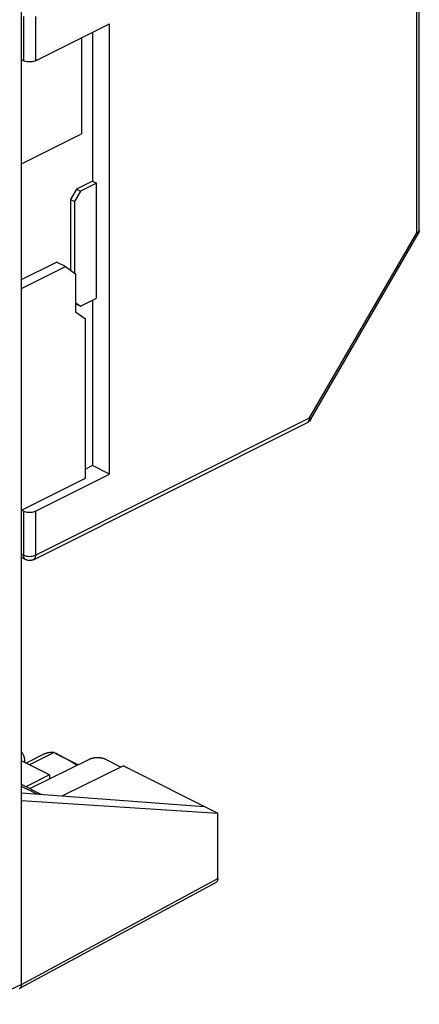
# Model space of a CAD drawing. Units: millimetres. Extents: x -19.8 to 19.7, y -27.3 to 27.3.
# Drawn here: x 5.5 to 19.7, y -26.7 to 8.1 of the extents above; entities that cross this region are included whole.
import ezdxf

# ---------------------------------------------------------------- set-up
doc = ezdxf.new("R2010")
doc.units = ezdxf.units.MM
doc.header["$LTSCALE"] = 16.335
doc.layers.get('0').update_dxf_attribs({"linetype": 'CONTINUOUS'})

msp = doc.modelspace()

# ---------------------------------------------------------------- linework, layer by layer
at = {"color": 0, "linetype": 'CONTINUOUS'}
for p, q in [((5.616, -26.031), (5.616, 15.106)), ((19.617, 0.57), (19.617, 10.314)), ((19.704, 0.676), (19.704, 10.42)), ((5.687, 8.215), (5.687, 6.656)), ((6.111, 8.215), (6.111, 6.656)), ((6.111, 6.656), (8.727, 7.964)), ((8.727, -7.971), (8.727, 7.964)), ((7.737, 7.469), (7.737, 4.072)), ((8.126, 7.664), (8.126, 2.397)), ((5.687, 6.656), (5.616, 6.691)), ((5.616, 3.011), (7.737, 4.072)), ((7.56, 2.114), (7.348, 1.748)), ((8.126, 2.397), (7.56, 2.114)), ((7.56, 2.114), (7.702, 2.043)), ((8.268, 2.326), (7.702, 2.043)), ((8.126, 2.397), (8.268, 2.326)), ((8.268, -1.744), (8.268, 2.326)), ((7.348, 1.748), (7.49, 1.677)), ((7.348, 1.748), (7.348, -0.756)), ((7.702, 2.043), (7.49, 1.677)), ((7.49, 1.677), (7.49, -0.859)), ((15.816, -5.985), (19.617, 0.57)), ((15.864, -6.029), (19.664, 0.525)), ((5.616, -1.088), (6.853, -0.469)), ((5.616, -1.406), (7.172, -0.628)), ((7.172, -0.628), (6.853, -0.469)), ((7.172, -0.628), (7.525, -0.884)), ((7.525, -0.884), (7.525, -2.227)), ((7.525, -1.899), (7.702, -2.027)), ((7.525, -1.931), (7.56, -1.956)), ((7.56, -1.956), (7.702, -2.027)), ((7.702, -2.027), (8.268, -1.744)), ((8.126, -1.815), (8.126, -7.67)), ((7.525, -2.227), (7.879, -2.483)), ((7.879, -8.112), (7.879, -2.483)), ((6.033, -11), (15.738, -6.147)), ((6.111, -10.838), (15.816, -5.985)), ((6.111, -9.279), (8.727, -7.971)), ((8.126, -7.67), (7.879, -7.794)), ((8.727, -7.971), (8.126, -7.67)), ((5.616, -9.243), (7.879, -8.112)), ((5.687, -9.279), (5.616, -9.243)), ((5.687, -9.279), (5.687, -10.838)), ((6.111, -9.279), (6.111, -10.838)), ((5.687, -10.838), (5.616, -10.802)), ((5.765, -11), (5.616, -10.926)), ((5.767, -18.194), (6.398, -17.886)), ((6.765, -17.824), (5.892, -18.257)), ((8.009, -18.069), (5.902, -19.101)), ((6.765, -17.824), (6.748, -17.816)), ((6.823, -17.853), (7.628, -18.255)), ((9.135, -18.338), (8.6, -18.07)), ((6.606, -18.613), (5.616, -18.118)), ((5.722, -18.157), (5.708, -18.164)), ((9.222, -18.295), (7.066, -19.359)), ((9.222, -18.295), (12.564, -19.965)), ((6.606, -18.613), (5.767, -19.033)), ((6.606, -18.613), (6.606, -18.756)), ((6.308, -19.303), (5.616, -18.958)), ((6.164, -19.293), (5.616, -19.019)), ((5.616, -19.253), (12.088, -19.727)), ((5.616, -19.524), (12.564, -19.965)), ((12.564, -22.282), (12.564, -19.965)), ((5.616, -26.031), (12.564, -22.282)), ((5.554, -26.165), (12.501, -22.416)), ((5.616, -26.031), (4.101, -26.73))]:
    msp.add_line(p, q, dxfattribs=at)
for points, knots in [([(6.111, 6.656), (6.087, 6.644), (6.032, 6.625), (5.945, 6.612), (5.853, 6.612), (5.765, 6.625), (5.711, 6.644), (5.687, 6.656)], [0, 0, 0, 0, 0.185165, 0.392439, 0.607561, 0.814835, 1, 1, 1, 1]), ([(19.664, 0.525), (19.664, 0.526), (19.667, 0.528), (19.641, 0.552), (19.629, 0.561), (19.617, 0.57)], [0, 0, 0, 0, 0.016828, 0.306847, 1, 1, 1, 1]), ([(19.634, 0.579), (19.648, 0.587), (19.666, 0.6), (19.681, 0.617), (19.685, 0.622)], [0, 0, 0, 0, 0.713575, 1, 1, 1, 1]), ([(19.704, 0.676), (19.704, 0.661), (19.701, 0.62), (19.687, 0.569), (19.67, 0.535), (19.664, 0.525)], [0, 0, 0, 0, 0.277337, 0.789709, 1, 1, 1, 1]), ([(19.685, 0.622), (19.692, 0.631), (19.701, 0.648), (19.704, 0.668), (19.704, 0.676)], [0, 0, 0, 0, 0.59461, 1, 1, 1, 1]), ([(15.738, -6.147), (15.753, -6.14), (15.783, -6.115), (15.811, -6.057), (15.816, -6.01), (15.816, -5.985)], [0, 0, 0, 0, 0.255593, 0.600649, 1, 1, 1, 1]), ([(15.826, -6.081), (15.819, -6.089), (15.793, -6.115), (15.762, -6.135), (15.738, -6.147)], [0, 0, 0, 0, 0.289066, 1, 1, 1, 1]), ([(15.816, -5.985), (15.829, -5.994), (15.841, -6.002), (15.867, -6.026), (15.864, -6.029), (15.864, -6.029)], [0, 0, 0, 0, 0.692615, 0.98282, 1, 1, 1, 1]), ([(5.687, -9.279), (5.711, -9.291), (5.765, -9.31), (5.853, -9.323), (5.945, -9.323), (6.032, -9.31), (6.087, -9.291), (6.111, -9.279)], [0, 0, 0, 0, 0.185165, 0.392439, 0.607561, 0.814835, 1, 1, 1, 1]), ([(5.764, -11), (5.75, -10.993), (5.72, -10.968), (5.692, -10.91), (5.687, -10.863), (5.687, -10.838)], [0, 0, 0, 0, 0.249365, 0.595031, 1, 1, 1, 1]), ([(5.687, -10.838), (5.711, -10.85), (5.766, -10.869), (5.854, -10.882), (5.946, -10.882), (6.033, -10.868), (6.087, -10.849), (6.111, -10.838)], [0, 0, 0, 0, 0.186121, 0.394366, 0.611443, 0.818235, 1, 1, 1, 1]), ([(6.033, -11), (6, -11.017), (5.925, -11.038), (5.831, -11.028), (5.78, -11.007), (5.764, -11)], [0, 0, 0, 0, 0.403158, 0.816339, 1, 1, 1, 1]), ([(6.111, -10.838), (6.111, -10.863), (6.105, -10.91), (6.077, -10.968), (6.047, -10.993), (6.033, -11)], [0, 0, 0, 0, 0.402677, 0.746844, 1, 1, 1, 1]), ([(5.616, -17.807), (5.619, -17.81), (5.645, -17.842), (5.684, -17.914), (5.716, -18.03), (5.722, -18.113), (5.722, -18.157)], [0, 0, 0, 0, 0.039267, 0.328764, 0.648299, 1, 1, 1, 1]), ([(6.748, -17.816), (6.734, -17.816), (6.705, -17.816), (6.663, -17.819), (6.621, -17.823), (6.58, -17.83), (6.54, -17.838), (6.501, -17.847), (6.465, -17.859), (6.431, -17.871), (6.409, -17.881), (6.398, -17.886)], [0, 0, 0, 0, 0.119618, 0.238542, 0.356118, 0.471707, 0.5847, 0.694523, 0.800648, 0.902602, 1, 1, 1, 1]), ([(7.569, -18.284), (7.568, -18.283), (7.564, -18.279), (7.558, -18.273), (7.549, -18.265), (7.539, -18.257), (7.528, -18.249), (7.515, -18.24), (7.502, -18.23), (7.488, -18.22), (7.474, -18.21), (7.458, -18.2), (7.441, -18.189), (7.423, -18.178), (7.405, -18.167), (7.386, -18.155), (7.366, -18.143), (7.345, -18.13), (7.322, -18.117), (7.297, -18.103), (7.27, -18.088), (7.24, -18.071), (7.207, -18.052), (7.17, -18.032), (7.128, -18.01), (7.082, -17.985), (7.031, -17.959), (6.973, -17.929), (6.91, -17.897), (6.859, -17.871), (6.83, -17.856), (6.823, -17.853)], [0, 0, 0, 0, 0.005407, 0.017973, 0.031784, 0.046826, 0.063082, 0.080531, 0.099151, 0.118919, 0.139807, 0.161782, 0.184808, 0.208842, 0.233834, 0.259717, 0.286605, 0.314928, 0.345242, 0.378107, 0.414086, 0.453757, 0.497703, 0.546515, 0.600792, 0.661141, 0.728173, 0.802502, 0.884747, 0.975521, 1, 1, 1, 1]), ([(8.6, -18.07), (8.59, -18.065), (8.569, -18.056), (8.537, -18.044), (8.502, -18.033), (8.465, -18.024), (8.426, -18.018), (8.387, -18.013), (8.346, -18.009), (8.305, -18.008), (8.265, -18.009), (8.224, -18.012), (8.184, -18.017), (8.146, -18.024), (8.109, -18.032), (8.073, -18.043), (8.04, -18.055), (8.019, -18.064), (8.009, -18.069)], [0, 0, 0, 0, 0.054575, 0.112335, 0.172687, 0.235015, 0.299234, 0.365205, 0.432139, 0.499242, 0.566373, 0.633388, 0.699485, 0.763874, 0.826424, 0.887043, 0.945102, 1, 1, 1, 1]), ([(12.564, -22.282), (12.564, -22.29), (12.563, -22.306), (12.56, -22.328), (12.554, -22.349), (12.547, -22.367), (12.537, -22.384), (12.526, -22.398), (12.513, -22.409), (12.505, -22.414), (12.501, -22.416)], [0, 0, 0, 0, 0.153074, 0.29861, 0.436003, 0.566065, 0.68887, 0.806137, 0.919165, 1, 1, 1, 1]), ([(5.554, -26.165), (5.557, -26.163), (5.566, -26.157), (5.578, -26.147), (5.589, -26.132), (5.599, -26.116), (5.607, -26.097), (5.612, -26.076), (5.615, -26.054), (5.616, -26.039), (5.616, -26.031)], [0, 0, 0, 0, 0.080816, 0.193845, 0.311112, 0.433921, 0.563987, 0.701384, 0.846922, 1, 1, 1, 1]), ([(5.548, -26.167), (5.549, -26.167), (5.55, -26.166), (5.552, -26.165), (5.554, -26.165)], [0, 0, 0, 0, 0.196685, 1, 1, 1, 1])]:
    msp.add_open_spline(points, degree=3, knots=knots, dxfattribs=at)
for points in [[(19.617, 0.57), (19.623, 0.572), (19.628, 0.576), (19.634, 0.579)], [(15.864, -6.029), (15.853, -6.048), (15.84, -6.065), (15.826, -6.081)], [(6.823, -17.853), (6.804, -17.843), (6.784, -17.834), (6.765, -17.824)], [(5.722, -18.157), (5.722, -18.162), (5.722, -18.166), (5.722, -18.171)]]:
    msp.add_open_spline(points, degree=3, dxfattribs=at)

doc.saveas('drawing.dxf')
